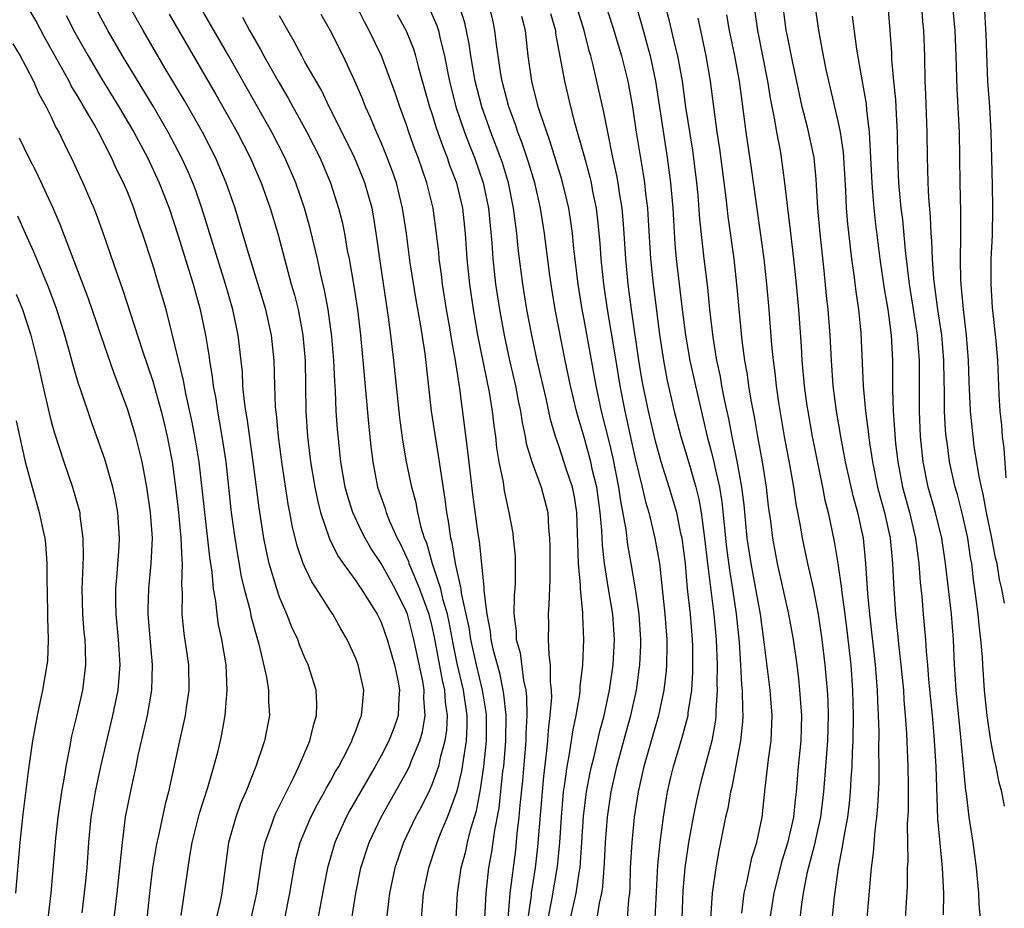
# Model space of a CAD drawing. Units: inches. Extents: x 2578328 to 2580000, y 1491000 to 1494000.
# Drawn here: x 2578523 to 2578600, y 1491450 to 1491520 of the extents above; entities that cross this region are included whole.
import ezdxf

# ---------------------------------------------------------------- set-up
doc = ezdxf.new("R2010")
doc.units = ezdxf.units.IN
doc.header["$MEASUREMENT"] = 0
doc.layers.add('LD25771491_2ft', color=198, linetype='Continuous')

msp = doc.modelspace()

# ---------------------------------------------------------------- linework, layer by layer
at = {"layer": 'LD25771491_2ft'}
for points, elevation in [([(2578570.152, 1491524.152), (2578571.518, 1491519.518), (2578571.957, 1491517.956), (2578572.207, 1491517), (2578572.637, 1491515), (2578573.56, 1491509), (2578573.822, 1491507), (2578573.994, 1491505), (2578574.165, 1491502.165), (2578574.269, 1491501), (2578574.49, 1491499), (2578574.733, 1491497), (2578574.998, 1491495), (2578575.35, 1491493), (2578575.775, 1491491), (2578576.71, 1491487), (2578577, 1491485.922), (2578577.224, 1491485), (2578577.273, 1491484.727), (2578577.673, 1491483), (2578577.864, 1491481.864), (2578578.233, 1491478.233), (2578578.46, 1491476.46), (2578578.706, 1491475), (2578578.988, 1491473.012), (2578579.216, 1491470.784), (2578579.335, 1491469), (2578579.419, 1491467.419), (2578579.463, 1491467), (2578579.482, 1491465.482), (2578579.515, 1491465), (2578579.493, 1491464.507), (2578579.343, 1491463), (2578578.645, 1491459.354), (2578578.55, 1491459), (2578578.324, 1491457.676), (2578578.157, 1491457), (2578577.937, 1491455.937), (2578577.766, 1491455), (2578577.632, 1491454.368), (2578577.392, 1491453), (2578577.104, 1491451), (2578576.956, 1491449)], 10442), ([(2578568.301, 1491522.301), (2578569.263, 1491519.262), (2578569.938, 1491517), (2578570.442, 1491515), (2578570.817, 1491513), (2578571.117, 1491511), (2578571.669, 1491507.669), (2578571.76, 1491507), (2578571.841, 1491506.159), (2578571.993, 1491505), (2578572.063, 1491504.063), (2578572.235, 1491501), (2578572.434, 1491499), (2578572.953, 1491495.048), (2578573.263, 1491493), (2578573.532, 1491491.532), (2578574.115, 1491489), (2578574.638, 1491487), (2578575.19, 1491485.19), (2578575.327, 1491484.673), (2578575.822, 1491483), (2578576.055, 1491482.055), (2578576.24, 1491481), (2578576.409, 1491479.591), (2578576.504, 1491479), (2578576.731, 1491477), (2578577.232, 1491473), (2578577.405, 1491471), (2578577.483, 1491469), (2578577.47, 1491467.47), (2578577.493, 1491467), (2578577.382, 1491465.382), (2578577.386, 1491465), (2578577.355, 1491464.644), (2578577.058, 1491463), (2578576.216, 1491459.784), (2578576.02, 1491459), (2578575.835, 1491458.165), (2578575.601, 1491457), (2578575.241, 1491455), (2578574.948, 1491453), (2578574.794, 1491451.206), (2578574.694, 1491449)], 10444), ([(2578600.139, 1491473.861), (2578599.926, 1491475), (2578599.737, 1491475.737), (2578599.55, 1491477), (2578599.434, 1491477.434), (2578599.144, 1491479), (2578598.725, 1491481), (2578598.459, 1491482.459), (2578598.324, 1491483), (2578598.143, 1491483.857), (2578597.762, 1491486.238), (2578597.661, 1491487), (2578597.461, 1491489), (2578597.349, 1491491.349), (2578597.299, 1491493), (2578597.14, 1491495), (2578596.902, 1491497), (2578596.702, 1491499.299), (2578596.67, 1491501), (2578596.704, 1491502.704), (2578596.693, 1491503), (2578596.703, 1491504.703), (2578596.648, 1491507), (2578596.6, 1491511), (2578596.401, 1491514.401), (2578596.338, 1491517), (2578596.253, 1491519), (2578595.952, 1491522.048)], 10422), ([(2578589.303, 1491449), (2578589.617, 1491452.383), (2578589.65, 1491453), (2578589.818, 1491454.182), (2578589.946, 1491455.946), (2578590.088, 1491457), (2578590.165, 1491457.834), (2578590.251, 1491459.749), (2578590.262, 1491461), (2578590.238, 1491462.238), (2578590.263, 1491463.737), (2578590.217, 1491465), (2578590.154, 1491466.154), (2578590.136, 1491467), (2578589.98, 1491469), (2578589.532, 1491473), (2578589.38, 1491474.62), (2578589.212, 1491477), (2578589.015, 1491479), (2578588.588, 1491481), (2578588.231, 1491482.231), (2578587.611, 1491485), (2578587.243, 1491487), (2578586.903, 1491489), (2578586.643, 1491491), (2578586.5, 1491493), (2578586.399, 1491495), (2578586.246, 1491497), (2578586.116, 1491498.116), (2578585.925, 1491500.075), (2578585.603, 1491503), (2578585.427, 1491505), (2578585.293, 1491507.293), (2578585.125, 1491509), (2578584.613, 1491511.387), (2578584.199, 1491513), (2578583.976, 1491513.976), (2578583.42, 1491516.58), (2578583, 1491518.694), (2578582.943, 1491519), (2578582.648, 1491521.352)], 10432), ([(2578535.254, 1491449.254), (2578535.914, 1491453.914), (2578536.107, 1491455), (2578536.691, 1491457.309), (2578537.333, 1491459.332), (2578537.817, 1491461), (2578538.12, 1491462.12), (2578538.336, 1491463), (2578538.453, 1491463.547), (2578538.709, 1491465), (2578538.868, 1491467), (2578538.786, 1491469), (2578538.457, 1491471), (2578538.189, 1491472.189), (2578538.069, 1491473), (2578537.977, 1491474.023), (2578537.792, 1491475), (2578537.681, 1491476.319), (2578537.489, 1491477.489), (2578536.65, 1491485), (2578536.431, 1491486.431), (2578536.12, 1491488.12), (2578535.613, 1491490.387), (2578535.425, 1491491.425), (2578534.559, 1491495), (2578534.392, 1491495.609), (2578534.046, 1491497), (2578533.467, 1491499), (2578533, 1491500.534), (2578532.198, 1491503), (2578531.88, 1491503.881), (2578531.511, 1491505), (2578531, 1491506.284), (2578530.694, 1491507), (2578530.124, 1491508.124), (2578529.746, 1491509), (2578528.716, 1491511), (2578528.374, 1491511.626), (2578527.579, 1491513), (2578527.355, 1491513.354), (2578527, 1491513.978), (2578526.605, 1491514.605), (2578526.412, 1491515), (2578524.48, 1491518.48), (2578523.788, 1491519.788), (2578523, 1491521.109)], 10478), ([(2578540.758, 1491449), (2578541.214, 1491451), (2578541.485, 1491453), (2578541.696, 1491454.304), (2578541.852, 1491455), (2578542.367, 1491456.367), (2578542.577, 1491457), (2578542.699, 1491457.301), (2578544.101, 1491460.101), (2578544.523, 1491461), (2578545.38, 1491463), (2578545.687, 1491464.313), (2578545.915, 1491465), (2578545.923, 1491465.923), (2578545.872, 1491467), (2578545.253, 1491469), (2578545, 1491469.56), (2578544.578, 1491470.578), (2578544.433, 1491471), (2578543.976, 1491471.976), (2578543.577, 1491473), (2578543, 1491474.334), (2578542.771, 1491475), (2578542.18, 1491477), (2578541.955, 1491477.955), (2578541.751, 1491479), (2578541.379, 1491481.379), (2578540.928, 1491485), (2578540.444, 1491488.444), (2578540.342, 1491489), (2578540.228, 1491489.772), (2578540.11, 1491491), (2578540.066, 1491492.066), (2578539.745, 1491495), (2578539.314, 1491497), (2578538.731, 1491499), (2578536.864, 1491505), (2578536.386, 1491506.386), (2578536.156, 1491507), (2578535.811, 1491507.811), (2578535.272, 1491509), (2578534.222, 1491511), (2578533.036, 1491513.035), (2578530.625, 1491517), (2578529.454, 1491519), (2578528.388, 1491521)], 10474), ([(2578543.4, 1491449), (2578543.805, 1491451), (2578544.141, 1491453), (2578544.289, 1491453.711), (2578544.627, 1491455), (2578545.47, 1491457), (2578545.985, 1491458.015), (2578546.55, 1491459), (2578546.696, 1491459.304), (2578547, 1491459.819), (2578547.409, 1491460.591), (2578547.657, 1491461), (2578548.395, 1491462.395), (2578548.691, 1491463), (2578548.76, 1491463.24), (2578549, 1491463.808), (2578549.312, 1491464.688), (2578549.453, 1491465), (2578549.515, 1491465.515), (2578549.63, 1491467), (2578549.188, 1491469), (2578549, 1491469.497), (2578548.323, 1491471), (2578547.832, 1491471.832), (2578547.186, 1491473), (2578547, 1491473.271), (2578545.914, 1491475), (2578545.545, 1491475.545), (2578545, 1491476.689), (2578544.867, 1491477), (2578544.381, 1491478.381), (2578543.986, 1491479.986), (2578543.807, 1491481), (2578543.67, 1491481.671), (2578543.165, 1491485), (2578542.905, 1491487), (2578542.749, 1491488.749), (2578542.681, 1491489.319), (2578542.617, 1491491), (2578542.568, 1491493), (2578542.373, 1491495), (2578541.916, 1491497), (2578541.707, 1491497.706), (2578540.556, 1491501.444), (2578539.852, 1491503.852), (2578539.489, 1491505), (2578538.792, 1491507), (2578537.947, 1491509), (2578536.922, 1491511), (2578535.497, 1491513.497), (2578533.987, 1491516.013), (2578532.234, 1491519), (2578531.118, 1491521)], 10472), ([(2578548.696, 1491449), (2578548.998, 1491451), (2578549.416, 1491453), (2578550.054, 1491455), (2578551, 1491457), (2578553, 1491460.529), (2578553.235, 1491461), (2578553.37, 1491461.37), (2578554.052, 1491463), (2578554.267, 1491463.733), (2578554.477, 1491465), (2578554.377, 1491466.377), (2578554.397, 1491467), (2578554.281, 1491467.719), (2578553.577, 1491471), (2578553.07, 1491473), (2578553, 1491473.189), (2578552.101, 1491475), (2578551, 1491476.989), (2578550.198, 1491478.198), (2578549.732, 1491479), (2578549.483, 1491479.483), (2578548.775, 1491481), (2578548.342, 1491482.342), (2578548.175, 1491483), (2578547.829, 1491485), (2578547.684, 1491486.316), (2578547.571, 1491487.572), (2578547.472, 1491489), (2578547.405, 1491490.595), (2578547.343, 1491491.343), (2578547.275, 1491493), (2578547.127, 1491494.873), (2578546.839, 1491497), (2578546.549, 1491498.55), (2578546.26, 1491499.74), (2578545.983, 1491501), (2578545.403, 1491503.403), (2578544.955, 1491505), (2578544.288, 1491507), (2578543.426, 1491509), (2578542.389, 1491511), (2578539, 1491516.972), (2578536.792, 1491520.792)], 10468), ([(2578559.181, 1491449), (2578559.271, 1491451), (2578559.506, 1491453), (2578559.74, 1491454.26), (2578559.972, 1491455.972), (2578560.298, 1491457.702), (2578560.609, 1491460.609), (2578560.664, 1491461), (2578560.825, 1491463), (2578560.848, 1491465), (2578560.682, 1491466.682), (2578560.63, 1491467), (2578560.353, 1491468.352), (2578560.166, 1491469), (2578559.872, 1491470.128), (2578559.682, 1491471), (2578559.625, 1491471.625), (2578559.351, 1491473), (2578559.129, 1491474.871), (2578559.131, 1491475.132), (2578558.759, 1491478.759), (2578558.664, 1491479.336), (2578558.252, 1491482.252), (2578557.849, 1491485.849), (2578557.216, 1491490.785), (2578556.877, 1491493), (2578556.58, 1491494.58), (2578556.429, 1491495.571), (2578556.167, 1491497), (2578555.841, 1491499), (2578555.76, 1491499.76), (2578555.584, 1491501), (2578555.545, 1491501.545), (2578555.379, 1491503), (2578555.102, 1491505), (2578554.608, 1491507), (2578553.913, 1491509), (2578553.661, 1491509.661), (2578553.187, 1491511), (2578553, 1491511.568), (2578552.468, 1491513), (2578552.101, 1491514.101), (2578551.03, 1491517), (2578550.051, 1491519), (2578549.687, 1491519.687), (2578549.045, 1491521)], 10460), ([(2578554.777, 1491520.777), (2578555.395, 1491519.395), (2578555.517, 1491519), (2578555.65, 1491518.349), (2578555.999, 1491517), (2578556.223, 1491515.777), (2578556.382, 1491515), (2578556.897, 1491513), (2578557.577, 1491511), (2578557.966, 1491509.966), (2578558.352, 1491509), (2578559.044, 1491507), (2578559.461, 1491505), (2578559.731, 1491502.269), (2578559.812, 1491501), (2578560.024, 1491499), (2578560.324, 1491497), (2578560.689, 1491495), (2578561.12, 1491493), (2578561.583, 1491491), (2578561.812, 1491489.812), (2578561.99, 1491489), (2578562.115, 1491488.115), (2578562.357, 1491487), (2578562.445, 1491486.445), (2578562.886, 1491485), (2578563.624, 1491483), (2578564.146, 1491481), (2578564.205, 1491479.795), (2578564.279, 1491479), (2578564.298, 1491478.298), (2578564.292, 1491475.708), (2578564.232, 1491473.768), (2578564.168, 1491473), (2578564.185, 1491472.185), (2578564.176, 1491471), (2578564.221, 1491469.779), (2578564.338, 1491469), (2578564.328, 1491467.672), (2578564.411, 1491467), (2578564.422, 1491466.422), (2578564.308, 1491465), (2578564.157, 1491463.843), (2578564.106, 1491463), (2578564.013, 1491462.013), (2578563.794, 1491460.206), (2578563.684, 1491459), (2578563.336, 1491454.664), (2578563.15, 1491453), (2578562.833, 1491451), (2578562.819, 1491450.819), (2578562.564, 1491449)], 10456), ([(2578564.171, 1491449), (2578564.465, 1491450.465), (2578564.903, 1491453.097), (2578565.08, 1491455), (2578565.215, 1491457), (2578565.39, 1491459), (2578565.469, 1491459.469), (2578565.656, 1491461), (2578565.83, 1491461.83), (2578566.13, 1491463.87), (2578566.382, 1491465), (2578566.661, 1491466.661), (2578566.695, 1491467), (2578566.697, 1491467.303), (2578566.908, 1491469), (2578566.988, 1491471), (2578566.899, 1491472.899), (2578566.903, 1491473.098), (2578566.724, 1491475), (2578566.724, 1491475.276), (2578566.571, 1491477), (2578566.439, 1491481), (2578566.238, 1491482.238), (2578566.083, 1491483), (2578565.614, 1491484.386), (2578565, 1491486.274), (2578564.742, 1491487), (2578564.354, 1491488.353), (2578564, 1491490), (2578563.314, 1491493), (2578562.886, 1491495), (2578562.501, 1491497), (2578562.179, 1491499), (2578561.818, 1491501.818), (2578561.704, 1491503), (2578561.613, 1491503.613), (2578561.446, 1491505), (2578561.036, 1491507), (2578560.564, 1491508.564), (2578560.416, 1491509), (2578559.653, 1491511), (2578558.93, 1491513), (2578558.409, 1491515), (2578558.073, 1491517), (2578557.946, 1491517.947), (2578557.609, 1491519.609), (2578557.16, 1491521)], 10454), ([(2578565.937, 1491449), (2578566.381, 1491451), (2578566.611, 1491452.611), (2578566.682, 1491453), (2578566.965, 1491457.035), (2578567.2, 1491459), (2578567.473, 1491460.527), (2578567.578, 1491461), (2578567.788, 1491461.788), (2578568.232, 1491463.768), (2578568.572, 1491465), (2578568.994, 1491466.994), (2578569.282, 1491469), (2578569.404, 1491471), (2578569.263, 1491473), (2578568.927, 1491475), (2578568.612, 1491477), (2578568.441, 1491478.441), (2578568.402, 1491479.598), (2578568.273, 1491481), (2578567.999, 1491483), (2578567.673, 1491484.327), (2578567.533, 1491485), (2578567, 1491486.942), (2578566.528, 1491488.528), (2578566.406, 1491489), (2578565.935, 1491491), (2578565.522, 1491493), (2578564.731, 1491497), (2578564.484, 1491498.484), (2578564.307, 1491499.693), (2578563.88, 1491503), (2578563.567, 1491505), (2578563.11, 1491507), (2578562.627, 1491508.627), (2578562.128, 1491510.128), (2578561.785, 1491511), (2578561.595, 1491511.595), (2578561.058, 1491513), (2578560.534, 1491515), (2578560.436, 1491515.564), (2578560.094, 1491517.906), (2578559.975, 1491519), (2578559.808, 1491519.808), (2578559.524, 1491521)], 10452), ([(2578572.609, 1491449), (2578572.802, 1491453.198), (2578572.986, 1491455), (2578573.255, 1491457), (2578573.49, 1491458.51), (2578573.588, 1491459), (2578573.844, 1491460.156), (2578574.056, 1491461), (2578574.739, 1491463.261), (2578575.166, 1491464.834), (2578575.195, 1491465), (2578575.212, 1491465.212), (2578575.485, 1491467), (2578575.574, 1491468.426), (2578575.562, 1491470.437), (2578575.543, 1491471), (2578575.378, 1491473), (2578575.166, 1491475), (2578574.988, 1491477), (2578574.723, 1491479), (2578574.635, 1491479.365), (2578574.3, 1491481), (2578573.716, 1491483), (2578573.076, 1491485), (2578572.631, 1491486.632), (2578572.068, 1491489), (2578571.648, 1491491), (2578571.554, 1491491.554), (2578571.325, 1491493), (2578570.751, 1491497), (2578570.481, 1491499), (2578570.287, 1491501), (2578570.166, 1491503), (2578570.085, 1491504.086), (2578569.997, 1491505), (2578569.792, 1491506.208), (2578569.683, 1491507), (2578569.584, 1491507.584), (2578569.271, 1491509), (2578568.862, 1491511), (2578568.569, 1491512.569), (2578567.726, 1491516.274), (2578567.536, 1491517), (2578567.409, 1491517.408), (2578566.999, 1491519), (2578566.533, 1491520.533)], 10446), ([(2578579.426, 1491449.426), (2578579.62, 1491451), (2578579.84, 1491451.84), (2578580.222, 1491453.778), (2578580.607, 1491455), (2578581.029, 1491457), (2578581.271, 1491459.271), (2578581.536, 1491461.536), (2578581.737, 1491463), (2578581.824, 1491465), (2578581.667, 1491467), (2578581.209, 1491470.791), (2578581, 1491472.182), (2578580.896, 1491473), (2578580.552, 1491475), (2578580.168, 1491477), (2578579.865, 1491479), (2578579.612, 1491481.612), (2578579.444, 1491483), (2578579.069, 1491485.069), (2578578.671, 1491487), (2578578.406, 1491488.406), (2578578.074, 1491489.927), (2578577.868, 1491491), (2578577.744, 1491491.744), (2578577.476, 1491493), (2578577.173, 1491494.827), (2578576.914, 1491497), (2578576.744, 1491498.744), (2578576.474, 1491501), (2578576.127, 1491504.127), (2578575.987, 1491506.013), (2578575.889, 1491507), (2578575.564, 1491509.564), (2578575.032, 1491512.968), (2578574.751, 1491515), (2578574.391, 1491517), (2578574.18, 1491517.82), (2578573.733, 1491519.733), (2578573.381, 1491521)], 10440), ([(2578580.467, 1491520.467), (2578580.666, 1491519), (2578581.052, 1491517), (2578581.461, 1491515), (2578581.676, 1491513.676), (2578582.023, 1491511.977), (2578582.173, 1491511), (2578582.453, 1491509.547), (2578582.541, 1491509), (2578582.81, 1491507), (2578583.032, 1491505), (2578583.256, 1491503.256), (2578583.515, 1491501), (2578583.72, 1491499), (2578583.901, 1491497), (2578584.111, 1491494.111), (2578584.176, 1491493), (2578584.356, 1491491), (2578584.57, 1491489.431), (2578584.631, 1491489), (2578584.986, 1491487), (2578585.794, 1491483), (2578585.986, 1491481.986), (2578586.236, 1491481), (2578586.714, 1491478.714), (2578587, 1491476.983), (2578587.292, 1491475), (2578587.324, 1491474.676), (2578587.559, 1491473), (2578587.721, 1491471.721), (2578588.023, 1491469), (2578588.165, 1491467), (2578588.211, 1491465), (2578588.184, 1491463), (2578588.127, 1491462.127), (2578588.098, 1491461), (2578588.02, 1491460.02), (2578587.973, 1491459), (2578587.899, 1491458.101), (2578587.757, 1491457), (2578587.463, 1491455.463), (2578587.357, 1491454.643), (2578587.024, 1491453), (2578586.724, 1491450.724), (2578586.404, 1491447.596)], 10434), ([(2578585.188, 1491521), (2578585.468, 1491519), (2578585.724, 1491517.724), (2578585.844, 1491517), (2578586.059, 1491515.94), (2578587, 1491511.847), (2578587.18, 1491511), (2578587.422, 1491509.422), (2578587.6, 1491506.4), (2578587.662, 1491505), (2578587.761, 1491503.761), (2578588.075, 1491501), (2578588.267, 1491499.734), (2578588.423, 1491498.423), (2578588.644, 1491497), (2578588.827, 1491495.173), (2578588.993, 1491491), (2578589.177, 1491489), (2578589.401, 1491487.401), (2578589.495, 1491486.505), (2578589.729, 1491485), (2578590.142, 1491483), (2578590.313, 1491482.314), (2578590.688, 1491481), (2578591.131, 1491479), (2578591.285, 1491477.285), (2578591.323, 1491477), (2578591.386, 1491475.386), (2578591.541, 1491473), (2578591.83, 1491470.17), (2578591.973, 1491469), (2578592.166, 1491467), (2578592.21, 1491466.21), (2578592.323, 1491465), (2578592.422, 1491463.578), (2578592.518, 1491461), (2578592.538, 1491459.461), (2578592.535, 1491457.465), (2578592.48, 1491456.48), (2578592.514, 1491453.487), (2578592.476, 1491453), (2578592.469, 1491451.532), (2578592.318, 1491449)], 10430), ([(2578598.257, 1491449), (2578598.143, 1491450.143), (2578598.111, 1491451), (2578597.94, 1491453), (2578597.666, 1491455), (2578597.366, 1491457), (2578597.147, 1491458.853), (2578597.105, 1491459.104), (2578596.748, 1491462.748), (2578596.708, 1491463.292), (2578596.329, 1491467), (2578596.263, 1491468.263), (2578596.204, 1491469), (2578596.123, 1491471), (2578595.954, 1491473), (2578595.497, 1491477), (2578595.196, 1491479), (2578594.696, 1491481), (2578594.126, 1491483), (2578593.725, 1491485), (2578593.522, 1491487), (2578593.433, 1491489), (2578593.439, 1491493), (2578593.28, 1491495), (2578593, 1491496.864), (2578592.657, 1491499), (2578592.338, 1491501.662), (2578592.114, 1491504.114), (2578592.008, 1491505), (2578591.818, 1491507), (2578591.735, 1491509), (2578591.704, 1491511), (2578591.618, 1491512.382), (2578591.568, 1491513.568), (2578591.413, 1491515), (2578591.265, 1491516.735), (2578591.251, 1491517.251), (2578591.135, 1491519), (2578590.965, 1491520.966)], 10426), ([(2578600.151, 1491457.849), (2578599.927, 1491459), (2578599.733, 1491459.733), (2578599.484, 1491461), (2578599.382, 1491461.382), (2578599.06, 1491463), (2578598.762, 1491465), (2578598.563, 1491467), (2578598.426, 1491469), (2578598.405, 1491469.595), (2578598.28, 1491471), (2578598.141, 1491472.141), (2578598.067, 1491473), (2578597.814, 1491475), (2578597.706, 1491475.706), (2578597.558, 1491477), (2578597.466, 1491477.466), (2578597.246, 1491479), (2578596.84, 1491480.84), (2578596.425, 1491482.425), (2578596.257, 1491483), (2578595.817, 1491485), (2578595.649, 1491486.351), (2578595.55, 1491487), (2578595.502, 1491487.502), (2578595.415, 1491489), (2578595.408, 1491490.593), (2578595.381, 1491491.381), (2578595.366, 1491493), (2578595.192, 1491495), (2578594.886, 1491497), (2578594.576, 1491499.424), (2578594.471, 1491501), (2578594.424, 1491502.424), (2578594.372, 1491503), (2578594.316, 1491504.316), (2578594.168, 1491505.832), (2578594.112, 1491507), (2578594.099, 1491508.098), (2578594.062, 1491509), (2578594.051, 1491511), (2578593.942, 1491513.942), (2578593.885, 1491515), (2578593.85, 1491517), (2578593.788, 1491519), (2578593.716, 1491519.716), (2578593.619, 1491521)], 10424), ([(2578598.567, 1491520.567), (2578598.662, 1491518.661), (2578598.813, 1491515), (2578598.957, 1491513), (2578599.068, 1491511), (2578599.174, 1491506.826), (2578599.207, 1491505), (2578599.157, 1491502.843), (2578599.072, 1491501), (2578599.055, 1491499), (2578599.167, 1491497.167), (2578599.448, 1491494.552), (2578599.577, 1491493), (2578599.679, 1491491), (2578599.695, 1491490.305), (2578599.785, 1491489), (2578599.905, 1491487.905), (2578599.944, 1491487), (2578600.077, 1491486.077), (2578600.247, 1491483.753)], 10420), ([(2578526.184, 1491520.184), (2578526.853, 1491518.853), (2578527.902, 1491517), (2578529, 1491515.177), (2578530.341, 1491513), (2578531.52, 1491511), (2578532.58, 1491509), (2578533.512, 1491507), (2578534.283, 1491505), (2578535, 1491502.81), (2578536.179, 1491499), (2578536.735, 1491497), (2578537.155, 1491495), (2578537.424, 1491493.424), (2578537.472, 1491493), (2578537.698, 1491491.698), (2578537.764, 1491491), (2578537.965, 1491489.965), (2578538.101, 1491489), (2578538.247, 1491488.247), (2578538.46, 1491487), (2578538.754, 1491485), (2578539.193, 1491481), (2578539.459, 1491479), (2578539.671, 1491477.671), (2578539.975, 1491475.975), (2578540.213, 1491475), (2578540.648, 1491473.352), (2578540.767, 1491472.767), (2578541.196, 1491471.196), (2578541.373, 1491470.627), (2578541.972, 1491468.028), (2578542.123, 1491467), (2578542.127, 1491466.127), (2578542.193, 1491465), (2578541.812, 1491463), (2578541.125, 1491461), (2578540.331, 1491459), (2578539.929, 1491458.071), (2578539.546, 1491457), (2578538.978, 1491455), (2578538.704, 1491453), (2578538.459, 1491451), (2578538.315, 1491450.315), (2578537.678, 1491447.678)], 10476), ([(2578534.29, 1491520.289), (2578537.97, 1491513.971), (2578539.647, 1491511), (2578540.67, 1491509), (2578541.536, 1491507), (2578542.25, 1491505), (2578542.857, 1491503), (2578543.925, 1491499), (2578544.169, 1491498.169), (2578544.459, 1491497), (2578544.844, 1491495), (2578545.012, 1491493), (2578545.081, 1491489), (2578545.205, 1491487), (2578545.444, 1491485), (2578545.784, 1491483), (2578545.984, 1491481.984), (2578546.235, 1491481), (2578546.928, 1491478.928), (2578547.594, 1491477.594), (2578548.005, 1491477), (2578549, 1491475.626), (2578549.244, 1491475.244), (2578549.426, 1491475), (2578550.692, 1491473), (2578551, 1491472.374), (2578551.489, 1491471), (2578552.062, 1491469), (2578552.348, 1491467.652), (2578552.459, 1491467), (2578552.404, 1491466.404), (2578552.337, 1491465), (2578551.995, 1491464.005), (2578551.614, 1491463), (2578551, 1491461.82), (2578550.545, 1491461), (2578549.379, 1491459), (2578548.513, 1491457.487), (2578548.251, 1491457), (2578547.345, 1491455), (2578546.774, 1491453), (2578546.48, 1491451.52), (2578546.025, 1491449)], 10470), ([(2578540.064, 1491520.064), (2578540.638, 1491519), (2578541.505, 1491517.505), (2578541.767, 1491517), (2578542.875, 1491515), (2578543.671, 1491513.671), (2578544.033, 1491513), (2578544.389, 1491512.389), (2578545.141, 1491511), (2578546.168, 1491509), (2578547.024, 1491507), (2578547.652, 1491505), (2578547.923, 1491503.923), (2578548.105, 1491503), (2578548.337, 1491501.662), (2578548.482, 1491501), (2578548.859, 1491498.859), (2578549.13, 1491497), (2578549.375, 1491495), (2578549.574, 1491493), (2578550.02, 1491488.02), (2578550.201, 1491486.201), (2578550.34, 1491485), (2578550.724, 1491483), (2578551.317, 1491481.317), (2578551.406, 1491481), (2578551.667, 1491480.333), (2578552.259, 1491479), (2578552.52, 1491478.52), (2578553.148, 1491477.149), (2578553.189, 1491477), (2578553.311, 1491476.689), (2578554.041, 1491475), (2578554.758, 1491473), (2578555, 1491472.013), (2578555.174, 1491471.174), (2578555.806, 1491467.806), (2578556.001, 1491467), (2578556.053, 1491466.053), (2578556.207, 1491465), (2578556.154, 1491463.846), (2578556.026, 1491463), (2578555.66, 1491461.66), (2578555.528, 1491461), (2578555, 1491459.534), (2578554.838, 1491459.162), (2578554.174, 1491457.826), (2578553.72, 1491457), (2578552.764, 1491455), (2578552.074, 1491453), (2578551.652, 1491451), (2578551.419, 1491449)], 10466), ([(2578554.181, 1491449), (2578554.352, 1491451), (2578554.755, 1491453), (2578555.328, 1491454.672), (2578555.426, 1491455), (2578555.695, 1491455.695), (2578556.243, 1491457), (2578557, 1491459.069), (2578557.377, 1491460.623), (2578557.487, 1491461.487), (2578557.729, 1491463), (2578557.783, 1491464.217), (2578557.785, 1491465), (2578557.507, 1491467), (2578557, 1491469.119), (2578556.675, 1491470.675), (2578556.363, 1491472.363), (2578556.23, 1491473), (2578555.906, 1491474.094), (2578555.698, 1491475), (2578555.049, 1491476.951), (2578554.601, 1491478.601), (2578554.427, 1491479), (2578554.163, 1491479.837), (2578553.904, 1491481), (2578553.774, 1491481.774), (2578553.426, 1491483), (2578553.006, 1491484.994), (2578552.706, 1491486.706), (2578552.467, 1491488.467), (2578552.005, 1491493), (2578551.778, 1491495), (2578551.596, 1491496.405), (2578550.897, 1491501), (2578550.676, 1491502.676), (2578550.402, 1491504.402), (2578550.288, 1491505), (2578549.723, 1491507), (2578549.517, 1491507.517), (2578548.895, 1491509), (2578548.275, 1491510.275), (2578546.917, 1491513), (2578546.293, 1491514.293), (2578545.87, 1491515), (2578545, 1491516.544), (2578544.747, 1491517), (2578544.15, 1491518.15), (2578543.642, 1491519), (2578543.423, 1491519.423), (2578543, 1491520.151)], 10464), ([(2578556.906, 1491449), (2578557.017, 1491451), (2578557.314, 1491453), (2578557.675, 1491454.325), (2578557.816, 1491455), (2578558.077, 1491456.077), (2578558.509, 1491457.491), (2578558.837, 1491459.163), (2578559.107, 1491461), (2578559.301, 1491463), (2578559.311, 1491465), (2578559.283, 1491465.283), (2578559.007, 1491467), (2578558.513, 1491469), (2578558.073, 1491471), (2578557.936, 1491471.936), (2578557.719, 1491473), (2578557.343, 1491474.657), (2578557.307, 1491475), (2578556.857, 1491477), (2578556.611, 1491478.611), (2578556.493, 1491479), (2578556.319, 1491480.319), (2578556.179, 1491481), (2578556.055, 1491482.055), (2578555.699, 1491484.301), (2578555.616, 1491485), (2578555.33, 1491486.67), (2578554.979, 1491489), (2578554.467, 1491493.533), (2578554.117, 1491495.883), (2578553.777, 1491497.777), (2578553.305, 1491500.695), (2578552.994, 1491503), (2578552.699, 1491505), (2578552.21, 1491507), (2578551.901, 1491507.902), (2578551.48, 1491509), (2578551, 1491510.173), (2578550.631, 1491511), (2578550.16, 1491512.16), (2578549.774, 1491513), (2578549.561, 1491513.561), (2578548.969, 1491514.969), (2578548.015, 1491517), (2578547, 1491518.974), (2578546.276, 1491520.276)], 10462), ([(2578552.268, 1491520.268), (2578552.974, 1491518.974), (2578553.551, 1491517.551), (2578553.717, 1491517), (2578553.948, 1491516.052), (2578554.816, 1491513), (2578555, 1491512.457), (2578555.342, 1491511.342), (2578555.856, 1491509.856), (2578556.204, 1491509), (2578556.402, 1491508.402), (2578556.94, 1491507), (2578557, 1491506.768), (2578557.408, 1491505), (2578557.625, 1491503), (2578557.756, 1491501), (2578557.957, 1491499), (2578558.254, 1491497), (2578558.609, 1491495), (2578559.508, 1491490.492), (2578559.748, 1491489), (2578559.88, 1491487.88), (2578560.009, 1491487), (2578560.104, 1491486.103), (2578560.285, 1491485), (2578560.611, 1491483.389), (2578560.709, 1491482.709), (2578561.078, 1491481), (2578561.374, 1491479.374), (2578561.414, 1491479), (2578561.556, 1491477.556), (2578561.572, 1491477), (2578561.564, 1491475.564), (2578561.543, 1491475), (2578561.502, 1491474.498), (2578561.475, 1491473), (2578561.649, 1491471.649), (2578561.66, 1491471), (2578561.952, 1491469.953), (2578562.225, 1491467.775), (2578562.403, 1491467), (2578562.465, 1491466.465), (2578562.486, 1491465), (2578562.408, 1491463.592), (2578562.4, 1491463), (2578562.138, 1491459.862), (2578561.933, 1491457.933), (2578561.858, 1491457), (2578561.706, 1491455.706), (2578561.584, 1491454.416), (2578561.144, 1491451), (2578560.996, 1491449)], 10458), ([(2578567.728, 1491447), (2578568.214, 1491450.214), (2578568.399, 1491451), (2578568.482, 1491451.518), (2578568.609, 1491453.391), (2578568.685, 1491455), (2578568.845, 1491457), (2578569.137, 1491459), (2578569.592, 1491461), (2578570.316, 1491463.684), (2578570.692, 1491465), (2578571.126, 1491467), (2578571.354, 1491468.646), (2578571.39, 1491469), (2578571.475, 1491470.525), (2578571.485, 1491471), (2578571.348, 1491473), (2578571.042, 1491475), (2578570.716, 1491477), (2578570.455, 1491478.455), (2578570.317, 1491479.683), (2578569.896, 1491481.896), (2578569.744, 1491483), (2578569.284, 1491485.285), (2578569, 1491486.523), (2578568.383, 1491489), (2578567.955, 1491491), (2578567, 1491496.212), (2578566.843, 1491497), (2578566.523, 1491499), (2578566.191, 1491501.809), (2578566.079, 1491503), (2578565.956, 1491503.956), (2578565.793, 1491505), (2578565.651, 1491505.651), (2578565.257, 1491507.257), (2578564.311, 1491510.311), (2578564.052, 1491511), (2578563.56, 1491512.44), (2578563.391, 1491513), (2578562.882, 1491515), (2578562.606, 1491517), (2578562.379, 1491519), (2578562.104, 1491520.104)], 10450), ([(2578564.352, 1491520.352), (2578564.735, 1491519), (2578564.76, 1491518.761), (2578565.445, 1491515), (2578565.919, 1491513), (2578566.234, 1491511.766), (2578567, 1491509.097), (2578567.452, 1491507.452), (2578567.551, 1491507), (2578567.674, 1491506.326), (2578567.948, 1491505), (2578568.065, 1491504.065), (2578568.238, 1491502.238), (2578568.323, 1491501), (2578568.53, 1491499), (2578568.824, 1491497), (2578569.432, 1491493.432), (2578569.81, 1491491), (2578570.204, 1491489), (2578571, 1491485.374), (2578571.583, 1491483), (2578571.845, 1491481.845), (2578572.093, 1491481), (2578572.584, 1491479), (2578572.938, 1491477), (2578573.378, 1491473), (2578573.524, 1491471), (2578573.531, 1491470.469), (2578573.497, 1491469), (2578573.467, 1491468.533), (2578573.299, 1491467), (2578572.871, 1491465), (2578571.712, 1491461), (2578571.59, 1491460.41), (2578571.262, 1491459), (2578571, 1491457.339), (2578570.951, 1491457), (2578570.756, 1491455), (2578570.645, 1491453), (2578570.607, 1491451.393), (2578570.577, 1491451), (2578570.502, 1491450.502), (2578570.39, 1491449)], 10448), ([(2578575.975, 1491519.975), (2578576.172, 1491519), (2578576.608, 1491517), (2578576.947, 1491515), (2578577.477, 1491511), (2578577.677, 1491509.677), (2578578.185, 1491505.815), (2578578.344, 1491504.344), (2578578.803, 1491501), (2578579.027, 1491499), (2578579.22, 1491496.78), (2578579.435, 1491494.565), (2578579.645, 1491493), (2578579.853, 1491491.853), (2578579.962, 1491491), (2578580.145, 1491489.854), (2578580.423, 1491488.423), (2578580.666, 1491487), (2578581.036, 1491485), (2578581.36, 1491483), (2578581.519, 1491481.519), (2578581.685, 1491480.315), (2578581.842, 1491479), (2578582.225, 1491477), (2578583.126, 1491473), (2578583.486, 1491471), (2578583.76, 1491469), (2578583.899, 1491467.899), (2578583.994, 1491467), (2578584.141, 1491465), (2578584.08, 1491463), (2578583.882, 1491461), (2578583.729, 1491459), (2578583.643, 1491458.357), (2578583.509, 1491457), (2578583.046, 1491454.954), (2578582.559, 1491453.441), (2578581.948, 1491451), (2578581.652, 1491449)], 10438), ([(2578578.235, 1491520.235), (2578578.439, 1491519), (2578578.846, 1491517), (2578579.217, 1491515), (2578579.426, 1491513.426), (2578579.579, 1491512.421), (2578579.751, 1491511), (2578580.164, 1491508.164), (2578581.16, 1491501), (2578581.38, 1491499), (2578581.557, 1491497), (2578581.773, 1491494.227), (2578581.894, 1491493), (2578582.028, 1491492.028), (2578582.129, 1491491), (2578582.315, 1491489.685), (2578582.776, 1491487), (2578583.201, 1491484.799), (2578583.516, 1491483), (2578583.697, 1491481.697), (2578584.029, 1491479.971), (2578584.184, 1491479), (2578584.608, 1491477), (2578585.054, 1491475.054), (2578585.448, 1491473), (2578585.749, 1491471), (2578585.982, 1491469), (2578586.154, 1491467), (2578586.202, 1491466.202), (2578586.236, 1491465), (2578586.183, 1491463), (2578585.88, 1491459), (2578585.638, 1491457), (2578585.234, 1491455.234), (2578585.163, 1491454.837), (2578584.564, 1491452.564), (2578584.26, 1491451), (2578584.133, 1491450.133), (2578584.001, 1491449)], 10436), ([(2578588.141, 1491520.141), (2578588.474, 1491517.527), (2578588.885, 1491515.116), (2578589.228, 1491513.228), (2578589.269, 1491512.731), (2578589.484, 1491511), (2578589.495, 1491510.506), (2578589.591, 1491509), (2578589.676, 1491507), (2578589.747, 1491506.253), (2578589.832, 1491505), (2578589.94, 1491503.94), (2578590.302, 1491501), (2578590.654, 1491498.654), (2578590.947, 1491497), (2578591.198, 1491495), (2578591.304, 1491493), (2578591.31, 1491490.69), (2578591.364, 1491489), (2578591.56, 1491486.44), (2578591.725, 1491485), (2578592.104, 1491483), (2578592.645, 1491481), (2578593.132, 1491479), (2578593.4, 1491477), (2578593.494, 1491475.494), (2578593.618, 1491474.382), (2578593.724, 1491473), (2578593.839, 1491471.839), (2578593.909, 1491471), (2578593.96, 1491470.04), (2578594.066, 1491469), (2578594.158, 1491467.842), (2578594.442, 1491465), (2578594.578, 1491463.422), (2578594.719, 1491461), (2578594.87, 1491456.87), (2578595.24, 1491453), (2578595.326, 1491451), (2578595.297, 1491449.297)], 10428), ([(2578521.965, 1491517.965), (2578522.558, 1491517), (2578523, 1491516.178), (2578523.595, 1491515), (2578524.016, 1491514.016), (2578524.605, 1491513), (2578525, 1491512.193), (2578525.371, 1491511.371), (2578525.59, 1491511), (2578526.035, 1491510.035), (2578526.71, 1491508.71), (2578527.49, 1491507), (2578528.351, 1491505), (2578528.539, 1491504.538), (2578529.092, 1491503), (2578530.193, 1491499.807), (2578530.625, 1491498.625), (2578532.179, 1491493.821), (2578532.6, 1491492.6), (2578533, 1491491.37), (2578533.655, 1491489), (2578533.93, 1491487.93), (2578534.145, 1491487), (2578534.527, 1491485), (2578534.798, 1491483), (2578535.023, 1491481.023), (2578535.218, 1491479), (2578535.285, 1491477.285), (2578535.318, 1491477), (2578535.27, 1491475.27), (2578535.32, 1491474.68), (2578535.304, 1491473), (2578535.461, 1491471.461), (2578535.827, 1491469), (2578535.858, 1491467), (2578535.637, 1491465.637), (2578535.553, 1491465), (2578535.46, 1491464.54), (2578535.097, 1491463), (2578534.248, 1491459), (2578533.981, 1491458.019), (2578533.423, 1491455.423), (2578533.319, 1491455), (2578533.272, 1491454.728), (2578532.988, 1491453.012), (2578532.736, 1491451), (2578532.472, 1491448.472)], 10480), ([(2578529.867, 1491448.133), (2578530.2, 1491451), (2578530.604, 1491455), (2578530.865, 1491457), (2578531.316, 1491459.316), (2578531.685, 1491461), (2578531.857, 1491461.856), (2578532.586, 1491465), (2578532.942, 1491467), (2578532.993, 1491469), (2578532.82, 1491470.82), (2578532.65, 1491473), (2578532.649, 1491473.351), (2578532.698, 1491475), (2578532.888, 1491477), (2578532.969, 1491479), (2578532.829, 1491481), (2578532.546, 1491483), (2578532.421, 1491483.579), (2578532.163, 1491485), (2578531.655, 1491487), (2578531, 1491489.17), (2578530.329, 1491491), (2578529.958, 1491491.958), (2578528.926, 1491494.927), (2578527.92, 1491497.92), (2578525.702, 1491503.702), (2578525.139, 1491505), (2578523.843, 1491507.843), (2578523.234, 1491509), (2578522.509, 1491510.509)], 10482), ([(2578527.446, 1491449.446), (2578527.7, 1491451.7), (2578527.819, 1491453), (2578527.963, 1491455), (2578528.159, 1491457), (2578528.272, 1491457.728), (2578528.483, 1491459), (2578528.907, 1491461), (2578529.862, 1491465), (2578530.276, 1491467), (2578530.433, 1491469), (2578530.309, 1491471), (2578530.12, 1491473), (2578530.095, 1491473.905), (2578530.091, 1491475), (2578530.2, 1491476.2), (2578530.343, 1491478.343), (2578530.373, 1491479), (2578530.258, 1491481), (2578530.067, 1491482.067), (2578529.866, 1491483), (2578529.219, 1491485.219), (2578529, 1491485.863), (2578528.167, 1491488.166), (2578527.336, 1491490.664), (2578527.159, 1491491.159), (2578526.704, 1491492.704), (2578526.503, 1491493.497), (2578526.081, 1491495), (2578525.452, 1491497), (2578524.781, 1491498.781), (2578523.6, 1491501.6), (2578522.966, 1491503), (2578522.379, 1491504.379)], 10484), ([(2578522.234, 1491498.234), (2578522.732, 1491497), (2578523.386, 1491495), (2578523.884, 1491493), (2578524.327, 1491491), (2578524.83, 1491488.83), (2578525, 1491488.189), (2578525.263, 1491487.263), (2578525.998, 1491485), (2578526.683, 1491483), (2578527.241, 1491481), (2578527.262, 1491480.738), (2578527.495, 1491479), (2578527.513, 1491477.513), (2578527.419, 1491475), (2578527.47, 1491473), (2578527.579, 1491471.579), (2578527.64, 1491471), (2578527.676, 1491470.324), (2578527.703, 1491469), (2578527.46, 1491467), (2578527, 1491464.964), (2578526.61, 1491463.39), (2578526.448, 1491462.448), (2578526.151, 1491461), (2578526.001, 1491460.001), (2578525.81, 1491459), (2578525.517, 1491457), (2578525.333, 1491455.333), (2578524.96, 1491451), (2578524.743, 1491449)], 10486), ([(2578522.236, 1491488.236), (2578522.947, 1491485), (2578523.487, 1491483), (2578524.055, 1491481), (2578524.331, 1491479.669), (2578524.486, 1491479), (2578524.547, 1491478.547), (2578524.659, 1491477), (2578524.662, 1491475.338), (2578524.68, 1491475), (2578524.713, 1491472.713), (2578524.768, 1491471), (2578524.696, 1491469.304), (2578524.662, 1491469), (2578524.317, 1491467), (2578523.881, 1491465), (2578523.511, 1491463), (2578523.201, 1491460.799), (2578522.772, 1491457.228), (2578522.537, 1491455), (2578522.187, 1491451)], 10488)]:
    msp.add_lwpolyline(points, dxfattribs=dict(at, elevation=elevation))

doc.saveas('drawing.dxf')
